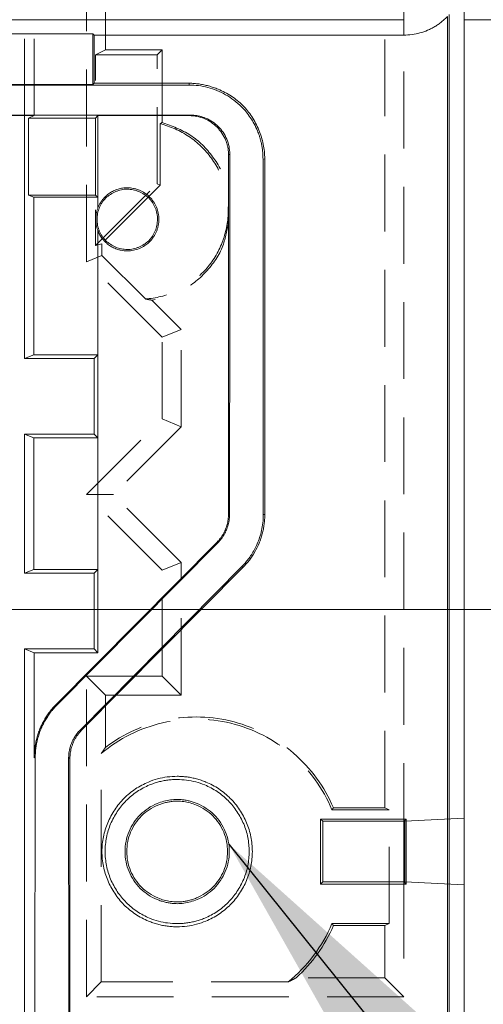
# Model space of a CAD drawing. Units: millimetres. Extents: x 5 to 847, y 3 to 276.
# Drawn here: x 227 to 235, y 84 to 100 of the extents above; entities that cross this region are included whole.
import ezdxf

# ---------------------------------------------------------------- set-up
doc = ezdxf.new("R2010")
doc.units = ezdxf.units.MM
doc.linetypes.add('HIDDEN', pattern=[1.905, 1.27, -0.635])
doc.styles.add('SLDTEXTSTYLE0', font='TXT', dxfattribs={"width": 0.75})
doc.dimstyles.new('SLDDIMSTYLE0', dxfattribs={"dimtxt": 3, "dimasz": 6, "dimexe": 0, "dimexo": 0.0625, "dimgap": 0.75, "dimtad": 1, "dimlfac": 2, "dimrnd": 1e-09, "dimzin": 12, "dimdsep": 46, "dimtxsty": 'SLDTEXTSTYLE0', "dimsah": 1, "dimcen": 0.09, "dimadec": 0, "dimazin": 3, "dimtfac": 1, "dimtofl": 0, "dimtmove": 0, "dimatfit": 3, "dimfxl": 1, "dimfrac": 2, "dimtolj": 1, "dimtzin": 12, "dimarcsym": 0})
doc.dimstyles.new('SLDDIMSTYLE1', dxfattribs={"dimtxt": 3, "dimasz": 6, "dimexe": 0, "dimexo": 0.0625, "dimgap": 0.75, "dimtad": 1, "dimlfac": 2, "dimrnd": 1e-09, "dimzin": 12, "dimdsep": 46, "dimtxsty": 'SLDTEXTSTYLE0', "dimsah": 1, "dimcen": 0.09, "dimadec": 0, "dimazin": 3, "dimtfac": 1, "dimtmove": 0, "dimatfit": 0, "dimfxl": 1, "dimfrac": 2, "dimtolj": 1, "dimtzin": 12, "dimarcsym": 0})
doc.dimstyles.new('SLDDIMSTYLE4', dxfattribs={"dimtxt": 0, "dimasz": 6, "dimexe": 0, "dimexo": 0.0625, "dimgap": 0, "dimtad": 0, "dimtih": 1, "dimtoh": 1, "dimdec": 0, "dimrnd": 1e-09, "dimzin": 0, "dimdsep": 46, "dimtxsty": 'Standard', "dimsah": 1, "dimcen": 0.09, "dimadec": 0, "dimazin": 0, "dimtfac": 6, "dimtdec": 0, "dimtofl": 0, "dimtmove": 0, "dimatfit": 3, "dimfxl": 1, "dimfrac": 2, "dimtolj": 1, "dimtzin": 0, "dimarcsym": 0})

# ---------------------------------------------------------------- blocks, each defined once
blk = doc.blocks.new('_D_3')
at = {"color": 7, "linetype": 'Continuous', "lineweight": 0}
for p, q in [((255.649, 147.532), (255.649, 159.532)), ((211.385, 147.532), (256.649, 147.532)), ((255.649, 90.032), (255.649, 147.532)), ((251.245, 142.543), (255.292, 142.543)), ((251.245, 142.543), (251.245, 141.934)), ((255.292, 142.543), (255.292, 141.934)), ((251.245, 126.899), (251.245, 127.508)), ((255.292, 126.899), (255.292, 127.508)), ((251.245, 126.899), (255.292, 126.899)), ((224.635, 90.032), (256.649, 90.032)), ((255.649, 90.032), (255.649, 78.032))]:
    blk.add_line(p, q, dxfattribs=at)
for points in [[(255.649, 147.532), (256.399, 153.532), (254.899, 153.532)], [(255.649, 90.032), (254.899, 84.032), (256.399, 84.032)]]:
    blk.add_solid(points, dxfattribs=at)
at = {"color": 7, "linetype": 'Continuous', "lineweight": 0, "char_height": 3, "attachment_point": 1, "rotation": 90, "style": 'SLDTEXTSTYLE0'}
for s, insert in [('4.528in', (251.782, 128.117)), ('115mm', (251.782, 111.532))]:
    blk.add_mtext(s, dxfattribs=dict(at, insert=insert))
blk = doc.blocks.new('_D_4')
at = {"color": 7, "linetype": 'Continuous', "lineweight": 0}
for p, q in [((250.771, 147.532), (250.771, 159.532)), ((230.135, 147.532), (251.771, 147.532)), ((250.771, 105.032), (250.771, 147.532)), ((246.366, 142.569), (250.414, 142.569)), ((246.366, 142.569), (246.366, 141.96)), ((250.414, 142.569), (250.414, 141.96)), ((246.366, 126.924), (246.366, 127.533)), ((250.414, 126.924), (250.414, 127.533)), ((246.366, 126.924), (250.414, 126.924)), ((230.135, 105.032), (251.771, 105.032)), ((250.771, 105.032), (250.771, 93.032))]:
    blk.add_line(p, q, dxfattribs=at)
for points in [[(250.771, 147.532), (251.521, 153.532), (250.021, 153.532)], [(250.771, 105.032), (250.021, 99.032), (251.521, 99.032)]]:
    blk.add_solid(points, dxfattribs=at)
at = {"color": 7, "linetype": 'Continuous', "lineweight": 0, "char_height": 3, "attachment_point": 1, "rotation": 90, "style": 'SLDTEXTSTYLE0'}
for s, insert in [('3.346in', (246.904, 128.143)), ('85mm', (246.904, 113.777))]:
    blk.add_mtext(s, dxfattribs=dict(at, insert=insert))
blk = doc.blocks.new('_D_7')
at = {"color": 7, "linetype": 'Continuous', "lineweight": 0}
for p, q in [((149.135, 105.282), (149.135, 28.257)), ((236.635, 105.282), (236.635, 28.257)), ((192.99, 33.661), (192.99, 29.614)), ((192.99, 33.661), (193.6, 33.661)), ((208.635, 33.661), (208.026, 33.661)), ((208.635, 33.661), (208.635, 29.614)), ((192.99, 29.614), (193.6, 29.614)), ((208.635, 29.614), (208.026, 29.614)), ((149.135, 29.257), (236.635, 29.257))]:
    blk.add_line(p, q, dxfattribs=at)
for points in [[(149.135, 29.257), (155.135, 28.507), (155.135, 30.007)], [(236.635, 29.257), (230.635, 30.007), (230.635, 28.507)]]:
    blk.add_solid(points, dxfattribs=at)
at = {"color": 7, "linetype": 'Continuous', "lineweight": 0, "char_height": 3, "attachment_point": 1, "style": 'SLDTEXTSTYLE0'}
for s, insert in [('6.890in', (194.209, 33.124)), ('175mm', (177.623, 33.124))]:
    blk.add_mtext(s, dxfattribs=dict(at, insert=insert))
blk = doc.blocks.new('_D_21')
at = {"color": 7, "linetype": 'Continuous', "lineweight": 0}
for p, q in [((265.41, 152.782), (265.41, 164.782)), ((234.385, 152.782), (266.41, 152.782)), ((265.41, 152.782), (265.41, 99.782)), ((261.005, 142.588), (265.052, 142.588)), ((261.005, 142.588), (261.005, 141.979)), ((265.052, 142.588), (265.052, 141.979)), ((261.005, 126.944), (261.005, 127.553)), ((265.052, 126.944), (265.052, 127.553)), ((261.005, 126.944), (265.052, 126.944)), ((234.385, 99.782), (266.41, 99.782)), ((265.41, 99.782), (265.41, 87.782))]:
    blk.add_line(p, q, dxfattribs=at)
for points in [[(265.41, 152.782), (266.16, 158.782), (264.66, 158.782)], [(265.41, 99.782), (264.66, 93.782), (266.16, 93.782)]]:
    blk.add_solid(points, dxfattribs=at)
at = {"color": 7, "linetype": 'Continuous', "lineweight": 0, "char_height": 3, "attachment_point": 1, "rotation": 90, "style": 'SLDTEXTSTYLE0'}
for s, insert in [('4.173in', (261.542, 128.162)), ('106mm', (261.542, 111.576))]:
    blk.add_mtext(s, dxfattribs=dict(at, insert=insert))
blk = doc.blocks.new('_D_23')
at = {"color": 7, "linetype": 'Continuous', "lineweight": 0}
for p, q in [((260.655, 151.282), (260.655, 163.282)), ((233.885, 151.282), (261.655, 151.282)), ((260.655, 101.282), (260.655, 151.282)), ((256.251, 142.588), (260.298, 142.588)), ((256.251, 142.588), (256.251, 141.979)), ((260.298, 142.588), (260.298, 141.979)), ((256.251, 126.944), (256.251, 127.553)), ((260.298, 126.944), (260.298, 127.553)), ((256.251, 126.944), (260.298, 126.944)), ((233.885, 101.282), (261.655, 101.282)), ((260.655, 101.282), (260.655, 89.282))]:
    blk.add_line(p, q, dxfattribs=at)
for points in [[(260.655, 151.282), (261.405, 157.282), (259.905, 157.282)], [(260.655, 101.282), (259.905, 95.282), (261.405, 95.282)]]:
    blk.add_solid(points, dxfattribs=at)
at = {"color": 7, "linetype": 'Continuous', "lineweight": 0, "char_height": 3, "attachment_point": 1, "rotation": 90, "style": 'SLDTEXTSTYLE0'}
for s, insert in [('3.937in', (256.788, 128.162)), ('100mm', (256.788, 111.576))]:
    blk.add_mtext(s, dxfattribs=dict(at, insert=insert))

msp = doc.modelspace()

# ---------------------------------------------------------------- linework, layer by layer
at = {"color": 7, "linetype": 'HIDDEN', "lineweight": 0}
for p, q in [((228.1349, 95.7818), (228.1349, 106.5436)), ((233.3849, 106.5436), (233.3849, 86.5318)), ((228.449, 99.2818), (228.449, 101.6017)), ((233.0707, 86.7568), (233.0707, 101.6017)), ((227.1115, 98.1956), (227.1115, 101.4341)), ((227.2708, 98.1956), (227.271, 101.4341)), ((228.2832, 99.199), (228.449, 99.2818)), ((228.449, 99.2818), (229.3849, 99.2818)), ((229.302, 99.199), (229.3849, 99.2818)), ((229.3849, 99.2818), (229.3849, 98.0842)), ((228.2832, 99.199), (229.302, 99.199)), ((228.2832, 96.8735), (228.2832, 99.199)), ((229.302, 97.0662), (229.302, 99.199)), ((229.3543, 98.0603), (229.3543, 97.0445)), ((228.2832, 96.0474), (229.302, 97.0662)), ((229.3543, 97.0445), (228.388, 96.0781)), ((229.302, 97.0662), (229.3543, 97.0445)), ((228.2832, 96.0474), (228.2832, 96.6363)), ((228.388, 96.0781), (228.2832, 96.0474)), ((228.388, 96.0781), (228.388, 95.8867)), ((228.1349, 95.7818), (228.388, 95.8867)), ((229.1089, 95.1657), (228.388, 95.8867)), ((229.3849, 94.5319), (228.1349, 95.7818)), ((229.699, 94.662), (229.2151, 95.146)), ((229.3849, 94.5319), (229.699, 94.662)), ((229.699, 93.0517), (229.699, 94.662)), ((229.3849, 93.1818), (229.3849, 94.5319)), ((228.1349, 91.9318), (229.3849, 93.1818)), ((229.3849, 93.1818), (229.699, 93.0517)), ((229.699, 93.0517), (228.5792, 91.9318)), ((228.5792, 91.9318), (228.1349, 91.9318)), ((229.3849, 90.6818), (228.1349, 91.9318)), ((229.699, 90.812), (228.5792, 91.9318)), ((229.3849, 90.6818), (229.699, 90.812)), ((229.3849, 88.9318), (229.3849, 90.6818)), ((229.699, 88.6176), (229.699, 90.812)), ((228.449, 88.6176), (228.1349, 88.9318)), ((228.1349, 88.9318), (229.3849, 88.9318)), ((228.1349, 83.6318), (228.1349, 88.9318)), ((229.3849, 88.9318), (229.699, 88.6176)), ((228.449, 87.7537), (228.449, 88.6176)), ((229.699, 88.6176), (228.449, 88.6176)), ((228.3792, 83.8762), (228.3792, 87.6534)), ((232.2197, 86.7568), (232.1966, 86.7219)), ((232.2197, 86.7568), (233.0707, 86.7568)), ((233.1405, 86.7219), (233.0707, 86.7568)), ((233.1405, 86.7219), (232.1966, 86.7219)), ((233.1405, 84.8417), (233.1405, 86.7219)), ((234.3849, 86.5842), (233.4023, 86.5327)), ((233.3849, 85.5318), (233.3849, 83.6318)), ((234.3849, 85.4795), (233.4023, 85.5309)), ((232.1966, 84.8417), (232.2197, 84.8068)), ((232.1966, 84.8417), (233.1405, 84.8417)), ((233.0707, 84.8068), (232.2197, 84.8068)), ((233.0707, 84.8068), (233.1405, 84.8417)), ((233.0707, 83.946), (233.0707, 84.8068)), ((228.3792, 83.8762), (228.1349, 83.6318)), ((231.4689, 83.8762), (228.3792, 83.8762)), ((233.0707, 83.946), (231.6048, 83.946)), ((233.3849, 83.6318), (233.0707, 83.946)), ((233.3849, 83.6318), (228.1349, 83.6318))]:
    msp.add_line(p, q, dxfattribs=at)
at = {"color": 7, "linetype": 'Continuous', "lineweight": 15}
for p, q in [((234.3849, 73.2818), (234.3849, 100.6444)), ((152.3848, 99.7818), (233.3849, 99.7818)), ((233.3849, 99.7818), (233.3849, 99.5266)), ((234.1087, 73.2818), (234.1087, 99.8366)), ((234.1349, 99.8701), (234.1349, 73.2818)), ((157.5317, 99.5484), (228.238, 99.5484)), ((228.238, 99.5484), (228.2599, 99.5266)), ((228.238, 98.71), (228.238, 99.5484)), ((228.2599, 99.5266), (233.3849, 99.5266)), ((228.2599, 99.5266), (228.2599, 98.7318)), ((229.8349, 98.7013), (155.9349, 98.7013)), ((157.5317, 98.71), (228.238, 98.71)), ((228.2599, 98.7318), (228.238, 98.71)), ((228.2599, 98.7318), (229.8349, 98.7318)), ((229.8349, 98.7318), (229.8349, 98.7013)), ((155.9113, 98.205), (229.8584, 98.205)), ((158.4989, 98.1956), (227.2708, 98.1956)), ((227.1115, 94.1819), (227.1115, 98.1956)), ((227.2708, 98.1956), (227.173, 98.1565)), ((227.173, 96.8818), (227.173, 98.1565)), ((227.173, 98.1565), (228.2845, 98.1565)), ((228.2845, 98.1565), (228.3236, 98.1955)), ((228.2845, 98.1565), (228.2845, 96.8818)), ((228.3236, 98.1955), (229.8348, 98.1955)), ((228.3236, 98.1955), (228.3236, 96.6727)), ((229.8348, 98.1955), (229.8584, 98.205)), ((230.5078, 97.5608), (230.4849, 97.5456)), ((230.4849, 97.5456), (230.4849, 91.6056)), ((231.0554, 97.4775), (231.0849, 97.4818)), ((231.0849, 97.4818), (231.0849, 91.6056)), ((227.262, 96.8462), (227.173, 96.8818)), ((227.173, 96.8818), (228.2845, 96.8818)), ((227.262, 94.2421), (227.262, 96.8462)), ((228.3201, 96.8462), (227.262, 96.8462)), ((228.2845, 96.8818), (228.3201, 96.8462)), ((228.3201, 96.8462), (228.3201, 96.6635)), ((228.3201, 96.3002), (228.3201, 94.2421)), ((228.3236, 96.291), (228.3236, 89.3181)), ((227.1115, 94.1819), (227.262, 94.2421)), ((228.3201, 94.2421), (227.262, 94.2421)), ((228.2599, 94.1819), (228.3201, 94.2421)), ((228.2599, 94.1819), (227.1115, 94.1819)), ((228.2599, 92.9318), (228.2599, 94.1819)), ((227.262, 92.8716), (227.1115, 92.9318)), ((227.1115, 92.9318), (228.2599, 92.9318)), ((227.1115, 90.6319), (227.1115, 92.9318)), ((228.2599, 92.9318), (228.3201, 92.8716)), ((228.3201, 92.8716), (227.262, 92.8716)), ((227.262, 90.6921), (227.262, 92.8716)), ((228.3201, 92.8716), (228.3201, 90.6921)), ((230.4849, 91.6056), (230.5027, 91.6056)), ((230.2962, 91.1477), (227.6335, 88.4643)), ((230.3087, 91.1354), (230.2962, 91.1477)), ((230.3087, 91.1354), (227.6487, 88.4581)), ((227.1115, 90.6319), (227.262, 90.6921)), ((228.3201, 90.6921), (227.262, 90.6921)), ((228.0333, 88.0458), (230.7053, 90.7418)), ((230.7221, 90.7251), (228.0485, 88.0307)), ((228.3201, 90.6921), (228.2599, 90.6319)), ((230.7053, 90.7418), (230.7221, 90.7251)), ((228.2599, 90.6319), (227.1115, 90.6319)), ((228.2599, 89.3818), (228.2599, 90.6319)), ((227.2708, 89.3181), (227.1115, 89.3818)), ((227.1115, 89.3818), (227.1115, 74.0302)), ((227.1115, 89.3818), (228.2599, 89.3818)), ((228.2599, 89.3818), (228.3236, 89.3181)), ((227.2708, 87.5839), (227.2708, 89.3181)), ((228.3236, 89.3181), (227.2708, 89.3181)), ((227.6487, 88.4581), (227.6335, 88.4643)), ((228.0485, 88.0307), (228.0333, 88.0458)), ((227.2852, 87.5731), (227.2708, 87.5839)), ((227.2852, 87.5731), (227.2734, 73.8682)), ((227.8425, 83.3819), (227.8389, 87.5808)), ((227.8599, 87.5729), (227.8599, 83.3819)), ((232.0078, 85.4948), (232.0078, 86.5689)), ((232.0078, 86.5689), (233.4219, 86.5689)), ((232.0078, 86.5689), (232.0449, 86.5318)), ((233.3849, 86.5318), (232.0449, 86.5318)), ((232.0449, 86.5318), (232.0449, 85.5318)), ((233.4219, 86.5689), (233.3849, 86.5318)), ((233.4023, 86.5327), (233.3849, 86.5318)), ((233.3849, 86.5318), (233.3849, 85.5318)), ((233.4023, 86.5327), (233.4023, 85.5309)), ((233.4219, 85.4948), (233.4219, 86.5689)), ((232.0449, 85.5318), (232.0078, 85.4948)), ((233.4219, 85.4948), (232.0078, 85.4948)), ((232.0449, 85.5318), (233.3849, 85.5318)), ((233.3849, 85.5318), (233.4219, 85.4948)), ((233.4023, 85.5309), (233.3849, 85.5318))]:
    msp.add_line(p, q, dxfattribs=at)
for points, knots in [([(234.1087, 99.8366), (234.0926, 99.8205), (234.0607, 99.7884), (234.0091, 99.7445), (233.9552, 99.7042), (233.8988, 99.6678), (233.8399, 99.6353), (233.7587, 99.5972), (233.6527, 99.56), (233.5203, 99.5319), (233.4302, 99.5284), (233.3849, 99.5266)], [0, 0, 0, 0, 0.0844359, 0.1679431, 0.2508916, 0.3336591, 0.4166259, 0.5001694, 0.6662899, 0.8318855, 1, 1, 1, 1]), ([(229.8349, 98.7318), (229.862, 98.731), (229.9161, 98.7292), (229.9969, 98.72), (230.0769, 98.7061), (230.1561, 98.687), (230.2346, 98.6627), (230.3638, 98.6138), (230.5342, 98.5255), (230.7246, 98.3719), (230.8785, 98.1814), (230.973, 97.9987), (231.0295, 97.8431), (231.0601, 97.7242), (231.0798, 97.6036), (231.0832, 97.5225), (231.0849, 97.4818)], [0, 0, 0, 0, 0.0415779, 0.0829772, 0.1243657, 0.1659112, 0.2077796, 0.2501333, 0.3774931, 0.5000299, 0.6221969, 0.7499147, 0.8132332, 0.8756449, 0.9377106, 1, 1, 1, 1]), ([(231.0554, 97.4774), (231.055, 97.5031), (231.0542, 97.5528), (231.0475, 97.6247), (231.0377, 97.6912), (231.0253, 97.7524), (231.0111, 97.808), (230.9959, 97.8583), (230.9802, 97.9033), (230.9388, 98.0093), (230.856, 98.1637), (230.7182, 98.3308), (230.5775, 98.4541), (230.44, 98.5449), (230.2941, 98.6155), (230.1429, 98.6651), (229.9892, 98.6957), (229.886, 98.6995), (229.8349, 98.7013)], [0, 0, 0, 0, 0.0402283, 0.0778968, 0.1130057, 0.1455552, 0.1755456, 0.2029771, 0.2278499, 0.2501642, 0.3811394, 0.4999602, 0.5869882, 0.6725252, 0.7565826, 0.8391724, 0.9203072, 1, 1, 1, 1]), ([(230.4849, 97.5456), (230.4844, 97.5628), (230.4835, 97.597), (230.4773, 97.6478), (230.4674, 97.6977), (230.4536, 97.7467), (230.4272, 97.8183), (230.3791, 97.909), (230.2975, 98.0079), (230.1985, 98.0897), (230.0855, 98.1494), (229.9627, 98.1882), (229.8777, 98.1931), (229.8348, 98.1955)], [0, 0, 0, 0, 0.0506464, 0.1006851, 0.1504156, 0.2001433, 0.2501734, 0.3748292, 0.5001368, 0.6249062, 0.7501253, 0.8742659, 1, 1, 1, 1]), ([(229.8584, 98.205), (229.8753, 98.2043), (229.9091, 98.203), (229.9594, 98.1963), (230.0089, 98.1861), (230.0577, 98.1721), (230.1298, 98.1455), (230.2204, 98.0985), (230.3189, 98.0194), (230.3988, 97.9212), (230.4579, 97.8092), (230.4981, 97.6873), (230.5037, 97.6031), (230.5066, 97.5608)], [0, 0, 0, 0, 0.0501752, 0.0999867, 0.1497187, 0.1996569, 0.2500832, 0.3771458, 0.5000773, 0.6218363, 0.7501059, 0.8744729, 1, 1, 1, 1]), ([(230.5066, 97.5608), (230.5058, 96.7337), (230.5041, 94.7486), (230.5032, 92.7635), (230.5027, 91.6056)], [0, 0, 0, 0, 0.4166975, 1, 1, 1, 1]), ([(231.0592, 91.5987), (231.0588, 92.4164), (231.058, 94.376), (231.0564, 96.3356), (231.0554, 97.4774)], [0, 0, 0, 0, 0.4172941, 1, 1, 1, 1]), ([(228.3236, 96.6727), (228.3306, 96.6887), (228.3445, 96.7206), (228.371, 96.7655), (228.4063, 96.8149), (228.4534, 96.866), (228.5144, 96.9149), (228.5823, 96.954), (228.6551, 96.9821), (228.7316, 97.0002), (228.7836, 97.0029), (228.8099, 97.0042)], [0, 0, 0, 0, 0.0840832, 0.1671321, 0.2498987, 0.3752771, 0.5000522, 0.6240052, 0.7501998, 0.873926, 1, 1, 1, 1]), ([(228.8099, 97.0042), (228.827, 97.0035), (228.8612, 97.002), (228.9118, 96.9938), (228.9614, 96.9811), (229.026, 96.9577), (229.1022, 96.9181), (229.1819, 96.8531), (229.2471, 96.7739), (229.2952, 96.6831), (229.3267, 96.5845), (229.3305, 96.5161), (229.3323, 96.4818)], [0, 0, 0, 0, 0.0629918, 0.1252855, 0.1874336, 0.249993, 0.3768295, 0.4999778, 0.6243866, 0.7500188, 0.8745415, 1, 1, 1, 1]), ([(228.8099, 96.9818), (228.7934, 96.981), (228.7608, 96.9793), (228.7125, 96.9711), (228.6651, 96.9587), (228.6032, 96.9359), (228.5303, 96.8979), (228.4533, 96.837), (228.3903, 96.7618), (228.3448, 96.6747), (228.3153, 96.5801), (228.3117, 96.5147), (228.3099, 96.4818)], [0, 0, 0, 0, 0.06286374, 0.12511669, 0.18730442, 0.24997417, 0.37758617, 0.50006972, 0.62407439, 0.75003668, 0.87445034, 1, 1, 1, 1]), ([(229.3098, 96.4818), (229.3094, 96.4983), (229.3085, 96.531), (229.3012, 96.5795), (229.2895, 96.6271), (229.2677, 96.6888), (229.2294, 96.7617), (229.1667, 96.8367), (229.0895, 96.8979), (229.0023, 96.9431), (228.9078, 96.9744), (228.8426, 96.9793), (228.8099, 96.9818)], [0, 0, 0, 0, 0.0628846, 0.1251634, 0.1874248, 0.2502577, 0.3755562, 0.5002218, 0.6220314, 0.7502861, 0.8747733, 1, 1, 1, 1]), ([(228.2878, 96.4818), (228.2882, 96.497), (228.2892, 96.5276), (228.2956, 96.5732), (228.3055, 96.6187), (228.3152, 96.6485), (228.3201, 96.6635)], [0, 0, 0, 0, 0.2461999, 0.4937762, 0.7444805, 1, 1, 1, 1]), ([(228.3201, 96.3002), (228.3152, 96.3152), (228.3055, 96.3449), (228.2956, 96.3905), (228.2892, 96.4361), (228.2882, 96.4666), (228.2878, 96.4818)], [0, 0, 0, 0, 0.25550601, 0.50620578, 0.75378662, 1, 1, 1, 1]), ([(228.3099, 96.4818), (228.3103, 96.4654), (228.3112, 96.4327), (228.3185, 96.3842), (228.3302, 96.3366), (228.352, 96.2749), (228.3903, 96.202), (228.453, 96.127), (228.5302, 96.0658), (228.6174, 96.0205), (228.7119, 95.9893), (228.7771, 95.9843), (228.8099, 95.9818)], [0, 0, 0, 0, 0.06288459, 0.12516338, 0.18742478, 0.25025771, 0.37555621, 0.50022177, 0.62203136, 0.75028614, 0.87477334, 1, 1, 1, 1]), ([(229.3323, 96.4818), (229.3319, 96.4647), (229.331, 96.4306), (229.3232, 96.38), (229.3107, 96.3302), (229.2875, 96.2658), (229.2471, 96.1899), (229.1821, 96.1108), (229.1022, 96.0456), (229.0111, 95.9983), (228.9123, 95.9665), (228.8441, 95.9618), (228.8099, 95.9594)], [0, 0, 0, 0, 0.0626728, 0.124872, 0.1872163, 0.2503199, 0.3753029, 0.5003569, 0.6229435, 0.7502649, 0.8745863, 1, 1, 1, 1]), ([(228.8099, 95.9818), (228.8263, 95.9827), (228.8589, 95.9843), (228.9072, 95.9926), (228.9546, 96.005), (229.0165, 96.0278), (229.0894, 96.0657), (229.1665, 96.1267), (229.2294, 96.2019), (229.275, 96.289), (229.3044, 96.3836), (229.308, 96.449), (229.3098, 96.4818)], [0, 0, 0, 0, 0.0628637, 0.1251167, 0.1873044, 0.2499742, 0.3775862, 0.5000697, 0.6240744, 0.7500367, 0.8744503, 1, 1, 1, 1]), ([(228.8099, 95.9594), (228.7924, 95.9601), (228.7576, 95.9615), (228.7061, 95.9696), (228.6473, 95.9845), (228.5824, 96.0097), (228.5147, 96.0486), (228.4535, 96.0975), (228.4007, 96.155), (228.3559, 96.2196), (228.3344, 96.2671), (228.3236, 96.291)], [0, 0, 0, 0, 0.0840969, 0.1671534, 0.2499216, 0.3752972, 0.5000697, 0.6240201, 0.7502119, 0.8739338, 1, 1, 1, 1]), ([(230.2962, 91.1477), (230.3077, 91.1601), (230.3307, 91.1849), (230.3613, 91.2251), (230.389, 91.2673), (230.4135, 91.3119), (230.4394, 91.3687), (230.4632, 91.4383), (230.4808, 91.5212), (230.4835, 91.5774), (230.4849, 91.6056)], [0, 0, 0, 0, 0.0999893, 0.199414, 0.2988546, 0.3988915, 0.5000947, 0.6675705, 0.8333049, 1, 1, 1, 1]), ([(230.5027, 91.6056), (230.5021, 91.5882), (230.5009, 91.5537), (230.4942, 91.5022), (230.4838, 91.4514), (230.4693, 91.4012), (230.4471, 91.3411), (230.4141, 91.2732), (230.3668, 91.1999), (230.3281, 91.157), (230.3087, 91.1354)], [0, 0, 0, 0, 0.0999962, 0.19943, 0.2988763, 0.3989096, 0.5000945, 0.6676411, 0.8333789, 1, 1, 1, 1]), ([(230.7053, 90.7418), (230.723, 90.7603), (230.7599, 90.7989), (230.8127, 90.8641), (230.8652, 90.9387), (230.9155, 91.0234), (230.9617, 91.1186), (231.0019, 91.2243), (231.0336, 91.3404), (231.0556, 91.4663), (231.0588, 91.5538), (231.0604, 91.5987)], [0, 0, 0, 0, 0.0803864, 0.1684566, 0.2642101, 0.3676461, 0.4787632, 0.5975595, 0.7240328, 0.8581806, 1, 1, 1, 1]), ([(231.0849, 91.6056), (231.0842, 91.578), (231.083, 91.5232), (231.0747, 91.4418), (231.0616, 91.3616), (231.0433, 91.2827), (231.0199, 91.2052), (230.982, 91.104), (230.9224, 90.9825), (230.8329, 90.8459), (230.7593, 90.7656), (230.7221, 90.7251)], [0, 0, 0, 0, 0.0846527, 0.1683256, 0.2513593, 0.3341021, 0.4169063, 0.5001231, 0.6658128, 0.8315015, 1, 1, 1, 1]), ([(231.0604, 91.5987), (231.0624, 91.5998), (231.0665, 91.602), (231.0726, 91.6022), (231.0788, 91.6023), (231.0828, 91.6045), (231.0849, 91.6056)], [0, 0, 0, 0, 0.2479087, 0.500002, 0.7507243, 1, 1, 1, 1]), ([(227.6335, 88.4643), (227.6147, 88.4447), (227.5772, 88.4055), (227.526, 88.3421), (227.4787, 88.2758), (227.4359, 88.2065), (227.3976, 88.1346), (227.3642, 88.0603), (227.3356, 87.984), (227.3121, 87.9061), (227.2937, 87.8267), (227.2805, 87.7464), (227.2723, 87.6653), (227.2713, 87.611), (227.2708, 87.5839)], [0, 0, 0, 0, 0.0833336, 0.1666671, 0.2500004, 0.3333337, 0.4166669, 0.5, 0.5833332, 0.6666664, 0.7499996, 0.833333, 0.9166664, 1, 1, 1, 1]), ([(227.6487, 88.4581), (227.6296, 88.438), (227.5916, 88.398), (227.5398, 88.3339), (227.4923, 88.2674), (227.4496, 88.1981), (227.4115, 88.1262), (227.367, 88.0271), (227.3237, 87.8983), (227.2912, 87.7375), (227.2872, 87.6282), (227.2852, 87.5731)], [0, 0, 0, 0, 0.084639, 0.1683013, 0.2513292, 0.3340731, 0.416887, 0.5001239, 0.6657981, 0.8314866, 1, 1, 1, 1]), ([(227.8398, 87.5808), (227.8403, 87.5983), (227.8413, 87.6332), (227.8478, 87.6848), (227.8579, 87.7352), (227.8721, 87.7844), (227.8942, 87.8432), (227.9275, 87.9098), (227.975, 87.982), (228.0138, 88.0244), (228.0333, 88.0458)], [0, 0, 0, 0, 0.1021336, 0.202603, 0.3020075, 0.4009656, 0.5001043, 0.6666715, 0.8324219, 1, 1, 1, 1]), ([(228.0485, 88.0307), (228.037, 88.0183), (228.014, 87.9936), (227.9834, 87.9534), (227.9557, 87.9111), (227.9312, 87.8665), (227.9053, 87.8098), (227.8816, 87.7402), (227.8639, 87.6572), (227.8612, 87.601), (227.8599, 87.5729)], [0, 0, 0, 0, 0.0999893, 0.199414, 0.2988546, 0.3988915, 0.5000947, 0.6675705, 0.8333049, 1, 1, 1, 1]), ([(227.8599, 87.5729), (227.8581, 87.5733), (227.8546, 87.574), (227.8494, 87.5768), (227.8442, 87.5796), (227.8407, 87.5804), (227.8389, 87.5808)], [0, 0, 0, 0, 0.2478208, 0.500002, 0.7498488, 1, 1, 1, 1]), ([(229.6349, 84.788), (229.6074, 84.7886), (229.5527, 84.7897), (229.4714, 84.7981), (229.3913, 84.8112), (229.3124, 84.8296), (229.2347, 84.8532), (229.1079, 84.901), (228.939, 84.9906), (228.7814, 85.1206), (228.6722, 85.2415), (228.5758, 85.3727), (228.4785, 85.5524), (228.4063, 85.787), (228.3833, 86.0316), (228.4062, 86.2764), (228.4784, 86.5111), (228.595, 86.7265), (228.7493, 86.9173), (228.908, 87.0467), (229.0476, 87.1305), (229.1702, 87.1886), (229.3113, 87.2364), (229.4713, 87.2693), (229.5801, 87.2736), (229.6349, 87.2757)], [0, 0, 0, 0, 0.0211186, 0.0420149, 0.0627757, 0.0834895, 0.1042453, 0.1251316, 0.187602, 0.2501219, 0.2810615, 0.3126593, 0.3751272, 0.4371487, 0.5000407, 0.5627632, 0.6249683, 0.6874436, 0.7499144, 0.812384, 0.843698, 0.8749388, 0.9164675, 0.9579167, 1, 1, 1, 1]), ([(229.6349, 87.2757), (229.6623, 87.2751), (229.717, 87.2739), (229.7983, 87.2656), (229.8784, 87.2525), (229.9573, 87.234), (230.035, 87.2104), (230.1619, 87.1627), (230.3307, 87.0731), (230.4883, 86.9431), (230.5975, 86.8222), (230.6939, 86.691), (230.7912, 86.5112), (230.8634, 86.2766), (230.8864, 86.032), (230.8635, 85.7872), (230.7913, 85.5525), (230.6747, 85.3372), (230.5204, 85.1464), (230.3617, 85.017), (230.2221, 84.9331), (230.0995, 84.8751), (229.9584, 84.8273), (229.7984, 84.7944), (229.6896, 84.7901), (229.6349, 84.788)], [0, 0, 0, 0, 0.0211186, 0.0420149, 0.0627757, 0.0834895, 0.1042453, 0.1251316, 0.187602, 0.2501219, 0.2810615, 0.3126593, 0.3751272, 0.4371487, 0.5000407, 0.5627632, 0.6249683, 0.6874436, 0.7499144, 0.812384, 0.843698, 0.8749388, 0.9164676, 0.9579167, 1, 1, 1, 1]), ([(229.6349, 87.2233), (229.6085, 87.2227), (229.5561, 87.2216), (229.4782, 87.2136), (229.4014, 87.2011), (229.3259, 87.1834), (229.2515, 87.1608), (229.1666, 87.1289), (229.0725, 87.0843), (228.9388, 87.004), (228.7866, 86.8799), (228.6388, 86.6972), (228.5272, 86.4911), (228.458, 86.2663), (228.436, 86.0321), (228.458, 85.7976), (228.5272, 85.5727), (228.6389, 85.3663), (228.7867, 85.1836), (228.9387, 85.0597), (229.0724, 84.9794), (229.1898, 84.9238), (229.3249, 84.878), (229.4782, 84.8465), (229.5823, 84.8424), (229.6349, 84.8404)], [0, 0, 0, 0, 0.0211328, 0.0420372, 0.0628, 0.0835098, 0.1042558, 0.125127, 0.1562384, 0.1876904, 0.2501684, 0.3126364, 0.3751101, 0.4371489, 0.5000314, 0.5627339, 0.6249678, 0.6874932, 0.7499282, 0.8123944, 0.843719, 0.8749446, 0.9164453, 0.9578919, 1, 1, 1, 1]), ([(229.6349, 84.8404), (229.6612, 84.8409), (229.7136, 84.8421), (229.7915, 84.85), (229.8683, 84.8626), (229.9438, 84.8803), (230.0182, 84.9029), (230.1031, 84.9348), (230.1972, 84.9793), (230.331, 85.0597), (230.4831, 85.1837), (230.6309, 85.3665), (230.7425, 85.5726), (230.8117, 85.7974), (230.8337, 86.0316), (230.8117, 86.2661), (230.7425, 86.491), (230.6309, 86.6973), (230.483, 86.88), (230.331, 87.004), (230.1973, 87.0843), (230.0799, 87.1399), (229.9449, 87.1857), (229.7916, 87.2172), (229.6874, 87.2213), (229.6349, 87.2233)], [0, 0, 0, 0, 0.0211328, 0.0420372, 0.0628, 0.0835098, 0.1042558, 0.125127, 0.1562384, 0.1876904, 0.2501684, 0.3126364, 0.3751101, 0.4371489, 0.5000314, 0.5627338, 0.6249678, 0.6874931, 0.7499282, 0.8123944, 0.843719, 0.8749446, 0.9164452, 0.9578919, 1, 1, 1, 1]), ([(229.6349, 85.1699), (229.6123, 85.1707), (229.5673, 85.1723), (229.5004, 85.1812), (229.4344, 85.1948), (229.3693, 85.2135), (229.2734, 85.2492), (229.1526, 85.3123), (228.977, 85.4543), (228.8501, 85.6466), (228.7834, 85.8622), (228.7675, 86.0317), (228.7834, 86.2012), (228.8335, 86.3638), (228.914, 86.5131), (229.0203, 86.6446), (229.1525, 86.7513), (229.2866, 86.8214), (229.4118, 86.8645), (229.5224, 86.8882), (229.5973, 86.8919), (229.6349, 86.8938)], [0, 0, 0, 0, 0.025074, 0.0499821, 0.0748693, 0.0998812, 0.1251609, 0.1884587, 0.2502305, 0.3747054, 0.4367903, 0.4997284, 0.5624697, 0.6247696, 0.6874231, 0.7498431, 0.8113716, 0.8748927, 0.9167964, 0.9582735, 1, 1, 1, 1]), ([(229.6349, 86.8654), (229.6129, 86.8646), (229.5693, 86.863), (229.5044, 86.8544), (229.4406, 86.8412), (229.3778, 86.8232), (229.2851, 86.7887), (229.1684, 86.7277), (228.9987, 86.5901), (228.8758, 86.4043), (228.8116, 86.1958), (228.7961, 86.032), (228.8116, 85.8681), (228.8758, 85.6595), (228.9987, 85.4735), (229.1684, 85.3361), (229.2979, 85.2682), (229.4189, 85.2266), (229.5258, 85.2038), (229.5984, 85.2001), (229.6349, 85.1983)], [0, 0, 0, 0, 0.0252049, 0.0501858, 0.0750858, 0.1000492, 0.1252193, 0.1886838, 0.2503825, 0.3749292, 0.4371351, 0.5000253, 0.5627332, 0.6251353, 0.7496945, 0.8112575, 0.8748317, 0.9165961, 0.958095, 1, 1, 1, 1]), ([(229.6349, 86.8938), (229.6574, 86.893), (229.7024, 86.8913), (229.7693, 86.8825), (229.8353, 86.8689), (229.9004, 86.8501), (229.9963, 86.8145), (230.1171, 86.7514), (230.2927, 86.6094), (230.4196, 86.417), (230.4863, 86.2014), (230.5022, 86.032), (230.4863, 85.8625), (230.4362, 85.6999), (230.3558, 85.5506), (230.2494, 85.4191), (230.1172, 85.3123), (229.9832, 85.2422), (229.8579, 85.1992), (229.7473, 85.1755), (229.6724, 85.1718), (229.6349, 85.1699)], [0, 0, 0, 0, 0.02507398, 0.04998206, 0.07486932, 0.09988116, 0.12516086, 0.18845873, 0.25023053, 0.37470538, 0.43679027, 0.49972843, 0.56246966, 0.62476957, 0.68742309, 0.74984313, 0.81137157, 0.87489267, 0.91679641, 0.95827353, 1, 1, 1, 1]), ([(229.6349, 85.1983), (229.6568, 85.1991), (229.7004, 85.2007), (229.7653, 85.2093), (229.8291, 85.2224), (229.8919, 85.2405), (229.9846, 85.275), (230.1013, 85.336), (230.271, 85.4735), (230.3939, 85.6593), (230.4581, 85.8679), (230.4736, 86.0317), (230.4582, 86.1956), (230.3939, 86.4042), (230.271, 86.5901), (230.1013, 86.7276), (229.9718, 86.7954), (229.8508, 86.837), (229.7439, 86.8599), (229.6713, 86.8635), (229.6349, 86.8654)], [0, 0, 0, 0, 0.0252049, 0.0501858, 0.0750858, 0.1000492, 0.1252193, 0.1886838, 0.2503825, 0.3749292, 0.4371351, 0.5000253, 0.5627332, 0.6251353, 0.7496945, 0.8112575, 0.8748317, 0.9165961, 0.958095, 1, 1, 1, 1])]:
    msp.add_open_spline(points, degree=3, knots=knots, dxfattribs=at)
at = {"color": 7, "linetype": 'HIDDEN', "lineweight": 0}
for points, knots in [([(229.3543, 98.0604), (229.5232, 98.0196), (229.6848, 97.9486), (229.9732, 97.755), (230.1001, 97.6323), (230.3033, 97.3505), (230.3797, 97.1914), (230.4724, 96.8565), (230.4887, 96.6808), (230.4594, 96.3346), (230.4137, 96.1642), (230.2659, 95.8497), (230.1639, 95.7057), (229.9161, 95.4621), (229.7704, 95.3626), (229.4535, 95.2202), (229.2823, 95.1774), (229.1089, 95.1657)], [0, 0, 0, 0, 0.125, 0.125, 0.25, 0.25, 0.375, 0.375, 0.5, 0.5, 0.625, 0.625, 0.75, 0.75, 0.875, 0.875, 1, 1, 1, 1]), ([(229.3849, 98.0842), (229.5474, 98.0246), (229.8726, 97.9053), (230.2406, 97.5309), (230.4625, 97.1256), (230.4787, 96.8474), (230.4849, 96.7414)], [0, 0, 0, 0, 0.2765826, 0.5531742, 0.8297312, 1, 1, 1, 1]), ([(230.4849, 96.4491), (230.462, 96.3115), (230.4109, 96.0034), (230.1303, 95.5966), (229.7199, 95.2676), (229.3834, 95.1865), (229.2151, 95.146)], [0, 0, 0, 0, 0.2120924, 0.4747167, 0.7373634, 1, 1, 1, 1]), ([(229.1089, 95.1657), (229.1266, 95.1621), (229.1629, 95.1547), (229.1974, 95.1489), (229.2151, 95.1459)], [0, 0, 0, 0, 0.489786, 1, 1, 1, 1]), ([(228.3792, 87.6534), (228.6712, 87.8977), (229.0211, 88.0722), (229.7625, 88.2447), (230.1535, 88.2426), (230.8931, 88.0621), (231.2411, 87.8839), (231.8197, 87.3892), (232.0499, 87.0732), (232.1966, 86.7219)], [0, 0, 0, 0, 0.25, 0.25, 0.5, 0.5, 0.75, 0.75, 1, 1, 1, 1]), ([(232.2197, 86.7568), (232.0723, 87.1009), (231.8455, 87.4107), (231.2789, 87.8999), (230.9393, 88.079), (230.2155, 88.2703), (229.8319, 88.2824), (229.0975, 88.1372), (228.7473, 87.9799), (228.449, 87.7537)], [0, 0, 0, 0, 0.25, 0.25, 0.5, 0.5, 0.75, 0.75, 1, 1, 1, 1]), ([(228.449, 87.7537), (228.4372, 87.7372), (228.414, 87.7047), (228.3907, 87.6703), (228.3792, 87.6534)], [0, 0, 0, 0, 0.506944, 1, 1, 1, 1]), ([(231.4689, 83.8762), (231.4919, 83.8876), (231.5389, 83.9109), (231.5825, 83.9341), (231.6048, 83.946)], [0, 0, 0, 0, 0.4890807, 1, 1, 1, 1])]:
    msp.add_open_spline(points, degree=3, knots=knots, dxfattribs=at)
for points in [[(229.3849, 98.0842), (229.3745, 98.0764), (229.3643, 98.0684), (229.3543, 98.0604)], [(232.1966, 84.8417), (232.0397, 84.4659), (231.7869, 84.1306), (231.4689, 83.8762)], [(231.6048, 83.946), (231.8684, 84.1844), (232.0797, 84.4802), (232.2197, 84.8068)]]:
    msp.add_open_spline(points, degree=3, dxfattribs=at)

# ---------------------------------------------------------------- dimensions: what is measured, and where the dimension line sits
at = {"color": 7, "linetype": 'Continuous', "lineweight": 0}
for base, p1, p2, angle, dimstyle, picture, middle in [((265.4096, 99.7818), (233.3849, 152.7818), (233.3849, 99.7818), 90, 'SLDDIMSTYLE1', '_D_21', (265.4096, 127.6911)), ((260.6552, 151.2818), (232.8849, 101.2818), (232.8849, 151.2818), 90, 'SLDDIMSTYLE1', '_D_23', (260.6552, 127.6911)), ((255.6494, 147.5318), (223.6349, 90.0318), (210.3849, 147.5318), 90, 'SLDDIMSTYLE1', '_D_3', (255.6494, 127.6464)), ((250.771, 147.5318), (229.1349, 105.0318), (229.1349, 147.5318), 90, 'SLDDIMSTYLE1', '_D_4', (250.771, 128.7818)), ((236.6349, 29.2569), (149.1349, 106.2818), (236.6349, 106.2818), 0, 'SLDDIMSTYLE0', '_D_7', (193.7379, 29.2569))]:
    dim = msp.add_linear_dim(base=base, p1=p1, p2=p2, angle=angle, dimstyle=dimstyle, dxfattribs=at)
    dim.commit()
    dim.dimension.update_dxf_attribs({"geometry": picture, "text_midpoint": middle, "dimtype": 160})

# ---------------------------------------------------------------- leaders
msp.add_leader([(230.4881, 86.1565), (255.1684, 55.4992)], dimstyle='SLDDIMSTYLE4', dxfattribs=at)

doc.saveas('drawing.dxf')
